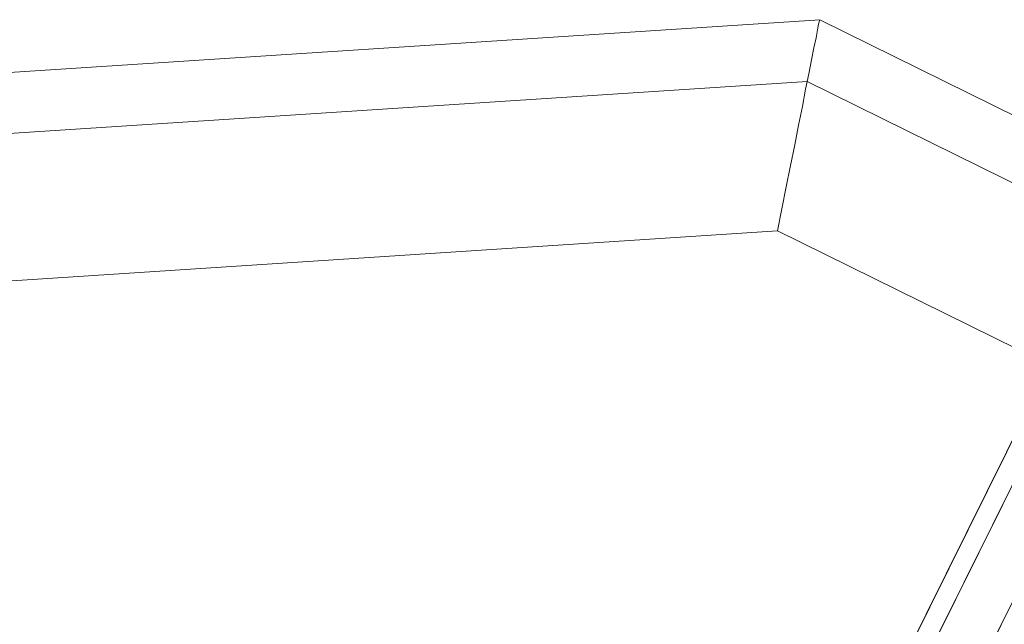
# Model space of a CAD drawing. Units: millimetres. Extents: x -111139 to -98639, y 94190 to 104995.
# Drawn here: x -103993 to -103946, y 95902 to 95931 of the extents above; entities that cross this region are included whole.
import ezdxf

# ---------------------------------------------------------------- set-up
doc = ezdxf.new("R2010")
doc.units = ezdxf.units.MM
doc.layers.add('robinia stolpe', color=32, linetype='Continuous', lineweight=9)
doc.layers.add('tai', color=251, linetype='Continuous', lineweight=9)

msp = doc.modelspace()

# ---------------------------------------------------------------- linework, layer by layer
at = {"layer": 'robinia stolpe', "flags": 128}
for points in [[(-103998.538, 95928.406), (-103954.647, 95931.268), (-103915.214, 95911.804), (-103890.805, 95875.217), (-103887.926, 95831.326), (-103907.39, 95791.859), (-103943.943, 95767.432), (-103987.834, 95764.57), (-104027.266, 95784.035)], [(-103998.538, 95928.406), (-103954.647, 95931.268)], [(-103922.05, 95904.032), (-103956.676, 95921.12), (-103956.468, 95922.178), (-103956.26, 95923.236), (-103956.052, 95924.26), (-103955.844, 95925.249), (-103955.67, 95926.203), (-103955.479, 95927.088), (-103955.323, 95927.92), (-103955.167, 95928.666), (-103955.046, 95929.343), (-103954.924, 95929.915), (-103954.82, 95930.401), (-103954.751, 95930.783), (-103954.699, 95931.06), (-103954.664, 95931.216), (-103954.647, 95931.268), (-103915.214, 95911.804)], [(-103922.05, 95904.032), (-103900.59, 95871.903), (-103898.074, 95833.338), (-103915.162, 95798.694), (-103947.274, 95777.234), (-103985.804, 95774.719), (-104020.431, 95791.806), (-104041.891, 95823.935), (-104044.406, 95862.5), (-104027.318, 95897.145), (-103995.207, 95918.604), (-103956.676, 95921.12)]]:
    msp.add_lwpolyline(points, dxfattribs=at)
msp.add_lwpolyline([(-104051.571, 95863.923), (-104048.813, 95821.593), (-104025.254, 95786.307), (-103987.227, 95767.536), (-103944.932, 95770.295), (-103909.663, 95793.871), (-103890.91, 95831.915), (-103893.668, 95874.245), (-103917.227, 95909.531), (-103955.254, 95928.302), (-103997.549, 95925.544), (-104032.818, 95901.967)], close=True, dxfattribs=at)
at = {"layer": 'tai'}
for p, q in [((-103977.54, 95846.154), (-103938.914, 95924.11)), ((-103938.914, 95924.11), (-103977.54, 95846.154)), ((-103976.685, 95845.73), (-103938.059, 95923.685)), ((-103938.059, 95923.685), (-103976.685, 95845.73)), ((-103938.058, 95923.687), (-103976.684, 95845.731)), ((-103976.684, 95845.731), (-103938.058, 95923.687)), ((-103974.445, 95844.619), (-103935.819, 95922.574)), ((-103935.819, 95922.574), (-103974.445, 95844.619)), ((-103974.444, 95844.622), (-103935.818, 95922.577)), ((-103935.818, 95922.577), (-103974.444, 95844.622))]:
    msp.add_line(p, q, dxfattribs=at)

# ---------------------------------------------------------------- meshes
mesh = msp.add_polymesh((2, 10), dxfattribs=dict(at, n_close=True))
for k, corner in enumerate([(-103977.54, 95846.154), (-103976.685, 95845.73), (-103974.445, 95844.619), (-103971.676, 95843.247), (-103969.436, 95842.138), (-103968.58, 95841.715), (-103969.435, 95842.14), (-103971.675, 95843.25), (-103974.444, 95844.622), (-103976.684, 95845.731), (-103938.914, 95924.11), (-103938.059, 95923.685), (-103935.819, 95922.574), (-103933.051, 95921.202), (-103930.81, 95920.093), (-103929.954, 95919.67), (-103930.809, 95920.095), (-103933.049, 95921.206), (-103935.818, 95922.577), (-103938.058, 95923.687)]):
    mesh.set_mesh_vertex(divmod(k, 10), corner)
mesh = msp.add_polymesh((2, 10), dxfattribs=dict(at, n_close=True))
for k, corner in enumerate([(-103977.54, 95846.154), (-103976.685, 95845.73), (-103974.445, 95844.619), (-103971.676, 95843.247), (-103969.436, 95842.138), (-103968.58, 95841.715), (-103969.435, 95842.14), (-103971.675, 95843.25), (-103974.444, 95844.622), (-103976.684, 95845.731), (-103938.914, 95924.11), (-103938.059, 95923.685), (-103935.819, 95922.574), (-103933.051, 95921.202), (-103930.81, 95920.093), (-103929.954, 95919.67), (-103930.809, 95920.095), (-103933.049, 95921.206), (-103935.818, 95922.577), (-103938.058, 95923.687)]):
    mesh.set_mesh_vertex(divmod(k, 10), corner)
mesh = msp.add_polymesh((2, 10), dxfattribs=dict(at, n_close=True))
for k, corner in enumerate([(-103977.54, 95846.154), (-103976.685, 95845.73), (-103974.445, 95844.619), (-103971.676, 95843.247), (-103969.436, 95842.138), (-103968.58, 95841.715), (-103969.435, 95842.14), (-103971.675, 95843.25), (-103974.444, 95844.622), (-103976.684, 95845.731), (-103938.914, 95924.11), (-103938.059, 95923.685), (-103935.819, 95922.574), (-103933.051, 95921.202), (-103930.81, 95920.093), (-103929.954, 95919.67), (-103930.809, 95920.095), (-103933.049, 95921.206), (-103935.818, 95922.577), (-103938.058, 95923.687)]):
    mesh.set_mesh_vertex(divmod(k, 10), corner)

doc.saveas('drawing.dxf')
